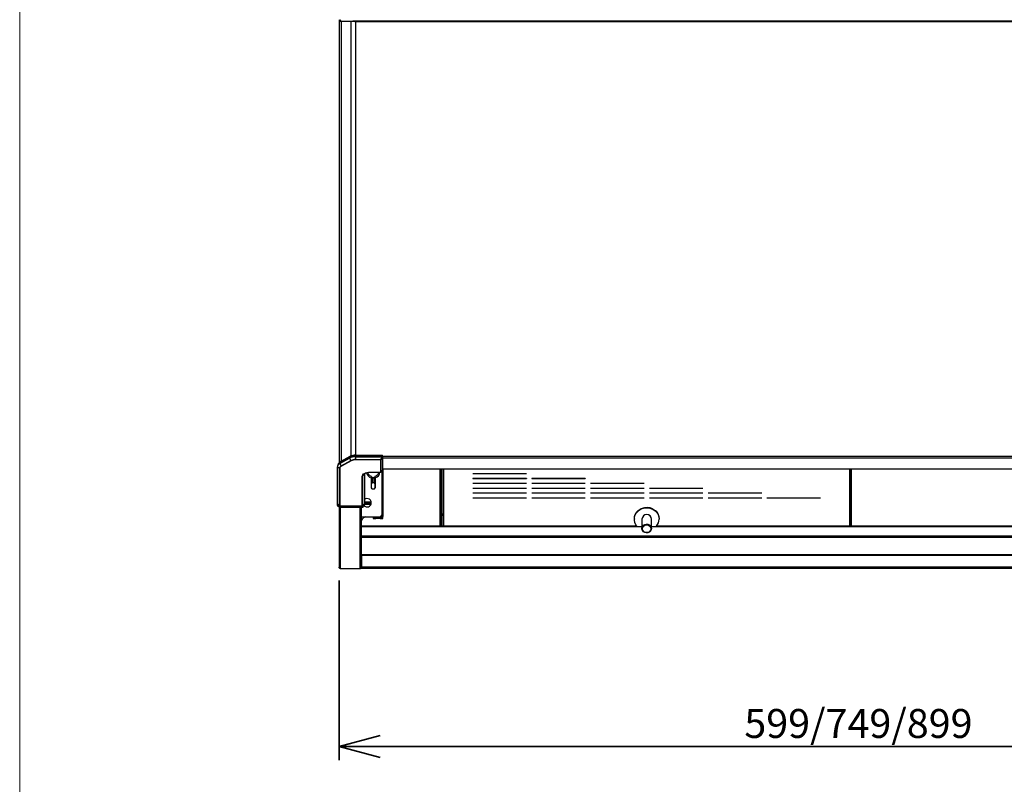
# Paper-space layout 'ﾓﾃﾞﾙ' of a CAD drawing. Units: millimetres. Extents: x 28 to 423, y 7 to 291.
# Drawn here: x 28 to 100, y 95 to 151 of the extents above; entities that cross this region are included whole.
import ezdxf

# ---------------------------------------------------------------- set-up
doc = ezdxf.new("R2010")
doc.units = ezdxf.units.MM
doc.styles.add('SLDTEXTSTYLE1', font='TXT', dxfattribs={"width": 0.7, "bigfont": 'bigfont'})
doc.dimstyles.new('SLDDIMSTYLE0', dxfattribs={"dimtxt": 2.425347, "dimasz": 3, "dimexe": 0, "dimexo": 0.0625, "dimgap": 0.606337, "dimtad": 3, "dimdec": 1, "dimlfac": 10, "dimrnd": 1e-09, "dimzin": 12, "dimdsep": 46, "dimtxsty": 'SLDTEXTSTYLE1', "dimblk1": 'OPEN30', "dimblk2": 'OPEN30', "dimsah": 1, "dimcen": 0.09, "dimadec": 0, "dimazin": 3, "dimtfac": 1, "dimtdec": 1, "dimtofl": 0, "dimtmove": 0, "dimatfit": 3, "dimldrblk": 'OPEN30', "dimfxl": 1, "dimfrac": 2, "dimtolj": 1, "dimtzin": 12, "dimarcsym": 0})

# ---------------------------------------------------------------- blocks, each defined once
blk = doc.blocks.new('様式_0')
at = {"lineweight": 18}
blk.add_line((18, 290.5), (18, 6.5), dxfattribs=at)
blk = doc.blocks.new('_OPEN30')
at = {"color": 0, "linetype": 'ByBlock', "lineweight": -2}
for p, q in [((-1, 0.267949), (0, 0)), ((0, 0), (-1, -0.267949)), ((0, 0), (-1, 0))]:
    blk.add_line(p, q, dxfattribs=at)
blk = doc.blocks.new('_D')
at = {"color": 179, "linetype": 'Continuous', "lineweight": 35, "true_color": 0x212142}
for p, q in [((51.148, 109.769), (51.148, 96.643)), ((125.948, 109.769), (125.948, 96.643)), ((51.148, 97.643), (125.948, 97.643))]:
    blk.add_line(p, q, dxfattribs=at)
at = {"color": 179, "linetype": 'Continuous', "lineweight": 35, "true_color": 0x212142, "xscale": 3, "yscale": 3, "rotation": 180}
blk.add_blockref('_OPEN30', (51.148, 97.643, 4.023), dxfattribs=at)
at = {"color": 179, "linetype": 'Continuous', "lineweight": 35, "true_color": 0x212142, "xscale": 3, "yscale": 3}
blk.add_blockref('_OPEN30', (125.948, 97.643, 4.023), dxfattribs=at)
at = {"color": 179, "linetype": 'Continuous', "lineweight": 35, "true_color": 0x212142, "insert": (80.787, 100.372), "char_height": 2.11667, "attachment_point": 1, "style": 'SLDTEXTSTYLE1'}
blk.add_mtext('599/749/899', dxfattribs=at)

psp = doc.layouts.new('ﾓﾃﾞﾙ')

# ---------------------------------------------------------------- linework, layer by layer
at = {"color": 7, "linetype": 'Continuous', "lineweight": 25}
for p, q in [((51.148, 150.744), (51.148, 150.644)), ((51.148, 150.644), (51.208, 150.644)), ((51.148, 150.594), (51.148, 118.358)), ((51.174, 150.61), (51.198, 150.629)), ((51.208, 150.744), (51.208, 150.644)), ((51.228, 150.644), (51.219, 150.621)), ((51.238, 150.615), (51.228, 150.644)), ((51.228, 150.644), (51.32, 150.644)), ((51.248, 150.694), (51.248, 150.644)), ((52.002, 150.613), (51.295, 150.613)), ((51.32, 150.644), (51.32, 150.613)), ((51.32, 150.644), (52.045, 150.644)), ((52.147, 150.627), (52.002, 150.613)), ((52.045, 150.644), (52.171, 150.644)), ((52.171, 150.644), (52.171, 150.625)), ((124.926, 150.644), (52.171, 150.644)), ((124.741, 150.598), (52.355, 150.598)), ((51.263, 118.452), (51.971, 118.837)), ((51.971, 118.837), (51.921, 118.738)), ((52.345, 118.922), (52.345, 118.834)), ((52.345, 118.922), (54.338, 118.922)), ((52.345, 118.834), (52.345, 118.792)), ((52.345, 118.834), (54.338, 118.834)), ((54.338, 118.834), (54.338, 118.922)), ((54.338, 118.828), (54.338, 118.834)), ((54.338, 118.828), (54.338, 118.786)), ((51.038, 118.122), (51.038, 118.08)), ((51.133, 118.335), (51.066, 118.221)), ((51.214, 118.353), (51.921, 118.738)), ((51.214, 118.311), (51.921, 118.696)), ((51.263, 118.452), (51.214, 118.353)), ((51.214, 118.353), (51.214, 118.311)), ((51.214, 118.311), (51.314, 118.138)), ((51.314, 118.138), (52.021, 118.524)), ((52.036, 118.508), (51.329, 118.123)), ((51.921, 118.738), (51.921, 118.696)), ((51.921, 118.696), (52.021, 118.524)), ((52.345, 118.792), (52.345, 118.597)), ((52.345, 118.792), (54.308, 118.792)), ((52.345, 118.597), (54.176, 118.597)), ((52.345, 118.597), (52.345, 118.578)), ((54.176, 118.578), (52.345, 118.578)), ((54.308, 118.78), (54.176, 118.597)), ((54.176, 118.597), (54.176, 118.578)), ((54.176, 118.578), (54.176, 117.682)), ((54.329, 118.768), (54.197, 118.585)), ((54.197, 118.585), (54.197, 117.689)), ((54.308, 118.78), (54.308, 118.792)), ((54.329, 118.768), (54.329, 117.8)), ((54.338, 118.786), (54.338, 117.818)), ((51.038, 118.08), (51.179, 117.962)), ((51.038, 115.356), (51.038, 118.08)), ((51.179, 115.233), (51.179, 117.962)), ((51.201, 117.954), (51.201, 115.225)), ((52.846, 115.225), (52.846, 117.375)), ((53.009, 117.502), (52.867, 117.383)), ((52.867, 117.383), (52.867, 115.233)), ((53.009, 117.502), (53.009, 115.357)), ((53.408, 117.682), (54.176, 117.682)), ((53.408, 117.677), (54.176, 117.677)), ((54.184, 117.678), (54.251, 117.698)), ((54.197, 117.689), (54.264, 117.709)), ((54.264, 117.709), (54.329, 117.8)), ((54.267, 117.709), (54.333, 117.8)), ((54.298, 114.614), (54.298, 117.752)), ((54.338, 117.914), (122.758, 117.914)), ((54.348, 117.914), (54.348, 114.444)), ((58.648, 113.732), (58.648, 117.914)), ((58.748, 117.914), (58.748, 113.732)), ((60.941, 117.587), (60.941, 117.583)), ((60.941, 117.587), (64.856, 117.587)), ((60.941, 117.583), (64.856, 117.583)), ((64.856, 117.587), (64.856, 117.583)), ((88.548, 117.914), (88.548, 113.732)), ((53.498, 117.138), (53.498, 116.825)), ((53.498, 116.825), (53.498, 116.544)), ((53.518, 116.537), (53.518, 116.818)), ((53.598, 117.231), (53.598, 117.278)), ((53.598, 117.278), (53.698, 117.278)), ((53.698, 117.231), (53.598, 117.231)), ((53.598, 116.918), (53.598, 117.231)), ((53.598, 116.892), (53.598, 116.918)), ((53.598, 116.918), (53.698, 116.918)), ((53.698, 116.892), (53.598, 116.892)), ((53.698, 117.278), (53.698, 117.231)), ((53.698, 117.231), (53.698, 116.918)), ((53.698, 116.918), (53.698, 116.892)), ((53.778, 116.818), (53.778, 116.537)), ((53.798, 117.138), (53.798, 116.825)), ((53.798, 116.825), (53.798, 116.544)), ((60.941, 117.232), (64.856, 117.232)), ((60.941, 117.232), (60.941, 117.228)), ((60.941, 117.228), (64.856, 117.228)), ((60.941, 116.877), (60.941, 116.874)), ((60.941, 116.877), (64.856, 116.877)), ((60.941, 116.874), (64.856, 116.874)), ((64.856, 117.232), (64.856, 117.228)), ((64.856, 116.877), (64.856, 116.874)), ((65.241, 117.232), (65.241, 117.228)), ((65.241, 117.232), (69.156, 117.232)), ((65.241, 117.228), (69.156, 117.228)), ((65.241, 116.877), (65.241, 116.874)), ((65.241, 116.877), (69.156, 116.877)), ((65.241, 116.874), (69.156, 116.874)), ((69.156, 117.232), (69.156, 117.228)), ((69.156, 116.877), (69.156, 116.874)), ((69.541, 116.877), (69.541, 116.874)), ((69.541, 116.877), (73.456, 116.877)), ((69.541, 116.874), (73.456, 116.874)), ((73.456, 116.877), (73.456, 116.874)), ((53.598, 116.462), (53.698, 116.462)), ((53.598, 116.451), (53.598, 116.449)), ((53.598, 116.449), (53.698, 116.449)), ((60.941, 116.522), (64.856, 116.522)), ((60.941, 116.522), (60.941, 116.519)), ((60.941, 116.519), (64.856, 116.519)), ((60.941, 116.168), (60.941, 116.164)), ((60.941, 116.168), (64.856, 116.168)), ((60.941, 116.164), (64.856, 116.164)), ((64.856, 116.522), (64.856, 116.519)), ((64.856, 116.168), (64.856, 116.164)), ((65.241, 116.522), (69.156, 116.522)), ((65.241, 116.522), (65.241, 116.519)), ((65.241, 116.519), (69.156, 116.519)), ((65.241, 116.168), (65.241, 116.164)), ((65.241, 116.168), (69.156, 116.168)), ((65.241, 116.164), (69.156, 116.164)), ((69.156, 116.522), (69.156, 116.519)), ((69.156, 116.168), (69.156, 116.164)), ((69.541, 116.522), (73.456, 116.522)), ((69.541, 116.522), (69.541, 116.519)), ((69.541, 116.519), (73.456, 116.519)), ((69.541, 116.168), (69.541, 116.164)), ((69.541, 116.168), (73.456, 116.168)), ((69.541, 116.164), (73.456, 116.164)), ((73.456, 116.522), (73.456, 116.519)), ((73.456, 116.168), (73.456, 116.164)), ((73.841, 116.522), (73.841, 116.519)), ((73.841, 116.522), (77.756, 116.522)), ((73.841, 116.519), (77.756, 116.519)), ((73.841, 116.168), (73.841, 116.164)), ((73.841, 116.168), (77.756, 116.168)), ((73.841, 116.164), (77.756, 116.164)), ((77.756, 116.522), (77.756, 116.519)), ((77.756, 116.168), (77.756, 116.164)), ((78.141, 116.168), (82.056, 116.168)), ((78.141, 116.168), (78.141, 116.164)), ((78.141, 116.164), (82.056, 116.164)), ((82.056, 116.168), (82.056, 116.164)), ((51.038, 115.356), (51.178, 115.226)), ((51.038, 115.241), (51.038, 115.356)), ((51.038, 115.241), (51.047, 115.232)), ((51.038, 115.241), (51.047, 115.233)), ((51.047, 115.233), (51.179, 115.133)), ((51.05, 115.229), (51.183, 115.13)), ((51.178, 115.226), (51.179, 115.233)), ((51.179, 115.22), (51.178, 115.226)), ((51.179, 115.133), (51.179, 115.22)), ((51.2, 115.217), (51.201, 115.225)), ((51.201, 115.212), (51.2, 115.217)), ((51.201, 115.225), (52.846, 115.225)), ((51.201, 115.212), (52.846, 115.212)), ((51.201, 115.125), (51.201, 115.212)), ((52.847, 115.217), (52.846, 115.225)), ((52.846, 115.212), (52.847, 115.217)), ((52.846, 115.212), (52.846, 115.125)), ((52.867, 115.233), (52.869, 115.226)), ((52.869, 115.226), (52.867, 115.22)), ((52.867, 115.22), (52.867, 115.133)), ((53.009, 115.357), (52.869, 115.226)), ((53.007, 115.271), (52.933, 115.183)), ((52.935, 115.184), (53.007, 115.271)), ((53.009, 115.357), (53.007, 115.271)), ((53.448, 115.484), (53.009, 115.484)), ((53.448, 115.404), (53.009, 115.404)), ((53.448, 115.404), (53.448, 115.484)), ((53.448, 115.404), (53.448, 115.344)), ((53.448, 115.344), (53.492, 115.344)), ((60.941, 115.813), (60.941, 115.809)), ((60.941, 115.813), (64.856, 115.813)), ((60.941, 115.809), (64.856, 115.809)), ((64.856, 115.813), (64.856, 115.809)), ((65.241, 115.813), (69.156, 115.813)), ((65.241, 115.813), (65.241, 115.809)), ((65.241, 115.809), (69.156, 115.809)), ((69.156, 115.813), (69.156, 115.809)), ((69.541, 115.813), (73.456, 115.813)), ((69.541, 115.813), (69.541, 115.809)), ((69.541, 115.809), (73.456, 115.809)), ((73.456, 115.813), (73.456, 115.809)), ((73.841, 115.813), (77.756, 115.813)), ((73.841, 115.813), (73.841, 115.809)), ((73.841, 115.809), (77.756, 115.809)), ((77.756, 115.813), (77.756, 115.809)), ((78.141, 115.813), (78.141, 115.809)), ((78.141, 115.813), (82.056, 115.813)), ((78.141, 115.809), (82.056, 115.809)), ((82.056, 115.813), (82.056, 115.809)), ((82.441, 115.813), (82.441, 115.809)), ((82.441, 115.813), (86.356, 115.813)), ((82.441, 115.809), (86.356, 115.809)), ((86.356, 115.813), (86.356, 115.809)), ((51.148, 115.156), (51.148, 110.769)), ((51.183, 115.13), (51.188, 115.127)), ((52.846, 115.125), (51.201, 115.125)), ((51.201, 115.124), (52.846, 115.124)), ((52.798, 110.747), (52.798, 115.124)), ((52.858, 115.127), (52.863, 115.13)), ((52.864, 115.13), (52.93, 115.18)), ((52.867, 115.133), (52.933, 115.183)), ((52.929, 115.179), (52.935, 115.185)), ((58.648, 114.636), (58.748, 114.636)), ((52.798, 114.414), (54.098, 114.414)), ((53.648, 114.384), (53.648, 114.414)), ((53.648, 114.384), (53.648, 114.304)), ((53.648, 114.384), (53.848, 114.384)), ((53.648, 114.304), (53.848, 114.304)), ((53.848, 114.304), (53.848, 114.384)), ((53.848, 114.384), (54.148, 114.384)), ((54.148, 114.304), (53.848, 114.304)), ((54.148, 114.384), (54.348, 114.384)), ((54.148, 114.384), (54.148, 114.304)), ((54.148, 114.304), (54.348, 114.304)), ((54.348, 114.384), (54.348, 114.444)), ((54.348, 114.304), (54.348, 114.384)), ((72.748, 114.263), (72.748, 114.245)), ((73.298, 114.245), (73.298, 113.564)), ((73.998, 113.564), (73.998, 114.245)), ((74.548, 114.245), (74.548, 114.263)), ((72.935, 113.732), (52.798, 113.732)), ((52.798, 113.718), (73.298, 113.718)), ((73.998, 113.718), (103.098, 113.718)), ((102.735, 113.732), (74.361, 113.732)), ((52.798, 112.932), (124.298, 112.932)), ((124.295, 111.638), (52.802, 111.638)), ((52.802, 111.638), (52.802, 111.579)), ((52.802, 111.344), (52.798, 111.344)), ((52.798, 111.194), (52.802, 111.194)), ((124.295, 111.579), (52.802, 111.579)), ((52.802, 111.579), (52.802, 110.726)), ((51.148, 110.769), (51.148, 110.746)), ((51.148, 110.744), (51.148, 110.746)), ((51.248, 110.644), (52.698, 110.644)), ((52.748, 110.644), (52.698, 110.644)), ((52.802, 110.644), (52.748, 110.644)), ((52.802, 110.694), (52.781, 110.694)), ((52.802, 110.759), (52.798, 110.758)), ((124.295, 110.726), (52.802, 110.726)), ((52.802, 110.726), (52.802, 110.694)), ((52.802, 110.644), (52.802, 110.694)), ((124.295, 110.644), (52.802, 110.644))]:
    psp.add_line(p, q, dxfattribs=at)
at = {"color": 8, "linetype": 'Continuous', "lineweight": 25}
for p, q in [((51.295, 150.613), (51.295, 118.469)), ((52.002, 150.613), (52.002, 118.853)), ((52.355, 150.598), (52.355, 118.922)), ((54.338, 118.858), (122.758, 118.858)), ((54.338, 118.72), (122.758, 118.72)), ((53.408, 117.682), (53.408, 117.677)), ((54.176, 117.682), (54.176, 117.677)), ((54.338, 117.93), (122.758, 117.93)), ((58.548, 113.732), (58.548, 117.914)), ((58.798, 117.914), (58.798, 113.732)), ((88.498, 113.732), (88.498, 117.914)), ((88.598, 117.914), (88.598, 113.732)), ((53.598, 116.449), (53.598, 116.462)), ((53.698, 116.462), (53.698, 116.449)), ((51.047, 115.232), (51.047, 115.233)), ((53.009, 115.344), (53.448, 115.344)), ((51.201, 115.125), (51.201, 115.124)), ((51.248, 110.644), (51.248, 115.124)), ((52.698, 110.644), (52.698, 115.124)), ((52.846, 115.124), (52.846, 115.125)), ((58.648, 114.536), (58.748, 114.536)), ((54.348, 114.444), (54.204, 114.444)), ((124.298, 113.003), (52.798, 113.003)), ((52.798, 110.764), (52.802, 110.764))]:
    psp.add_line(p, q, dxfattribs=at)
at = {"color": 7, "linetype": 'Continuous', "lineweight": 25, "flags": 128}
for points in [[(52.867, 117.383), (52.877, 117.44), (52.908, 117.496), (52.958, 117.547), (53.026, 117.591), (53.108, 117.628), (53.201, 117.655), (53.303, 117.672), (53.408, 117.678)], [(53.518, 116.818), (53.514, 116.818), (53.511, 116.818), (53.507, 116.819), (53.504, 116.82), (53.502, 116.821), (53.5, 116.822), (53.499, 116.823), (53.498, 116.825)], [(53.778, 116.818), (53.782, 116.818), (53.786, 116.818), (53.789, 116.819), (53.792, 116.82), (53.795, 116.821), (53.797, 116.822), (53.798, 116.823), (53.798, 116.825)], [(53.498, 116.544), (53.499, 116.543), (53.5, 116.541), (53.502, 116.54), (53.504, 116.539), (53.507, 116.538), (53.511, 116.538), (53.514, 116.537), (53.518, 116.537)], [(53.798, 116.544), (53.798, 116.543), (53.797, 116.541), (53.795, 116.54), (53.792, 116.539), (53.789, 116.538), (53.786, 116.538), (53.782, 116.537), (53.778, 116.537)], [(52.93, 115.179), (52.931, 115.181), (52.933, 115.183)], [(52.933, 115.183), (52.935, 115.184), (52.935, 115.184)], [(72.748, 114.272), (72.767, 114.441), (72.821, 114.603), (72.91, 114.752), (73.028, 114.881), (73.172, 114.985), (73.336, 115.06), (73.512, 115.103), (73.694, 115.111), (73.874, 115.085), (74.045, 115.026), (74.199, 114.936), (74.331, 114.819), (74.435, 114.68), (74.507, 114.524), (74.544, 114.357), (74.548, 114.272)], [(72.748, 114.263), (72.753, 114.348), (72.79, 114.515), (72.861, 114.671), (72.965, 114.81), (73.097, 114.928), (73.252, 115.017), (73.423, 115.077), (73.603, 115.102), (73.785, 115.094), (73.961, 115.051), (74.124, 114.976), (74.268, 114.872), (74.387, 114.743), (74.475, 114.594), (74.53, 114.432), (74.548, 114.263), (74.548, 114.263)], [(72.935, 113.732), (72.861, 113.837), (72.79, 113.994), (72.753, 114.16), (72.753, 114.33), (72.79, 114.497), (72.861, 114.653), (72.965, 114.792), (73.097, 114.91), (73.252, 115), (73.423, 115.059), (73.603, 115.084), (73.785, 115.076), (73.961, 115.033), (74.124, 114.958), (74.268, 114.854), (74.387, 114.725), (74.475, 114.577), (74.53, 114.414), (74.548, 114.245), (74.548, 114.245)], [(73.998, 113.564), (73.979, 113.458), (73.924, 113.364), (73.84, 113.291), (73.734, 113.248), (73.619, 113.239), (73.508, 113.265), (73.411, 113.324), (73.34, 113.409), (73.303, 113.511), (73.303, 113.618), (73.34, 113.72), (73.411, 113.805), (73.508, 113.864), (73.619, 113.89), (73.734, 113.881), (73.84, 113.838), (73.924, 113.765), (73.979, 113.67), (73.998, 113.564)], [(73.948, 113.546), (73.93, 113.451), (73.878, 113.366), (73.798, 113.304), (73.7, 113.271), (73.596, 113.271), (73.498, 113.304), (73.418, 113.366), (73.366, 113.451), (73.348, 113.546), (73.366, 113.642), (73.418, 113.726), (73.498, 113.789), (73.596, 113.822), (73.7, 113.822), (73.798, 113.789), (73.878, 113.726), (73.93, 113.642), (73.948, 113.546)]]:
    psp.add_lwpolyline(points, dxfattribs=at)
at = {"color": 8, "linetype": 'Continuous', "lineweight": 25, "flags": 128}
for points in [[(54.264, 117.709), (54.265, 117.709), (54.266, 117.709), (54.266, 117.709), (54.267, 117.709), (54.267, 117.709), (54.267, 117.709), (54.267, 117.709)], [(54.329, 117.8), (54.33, 117.8), (54.331, 117.8), (54.331, 117.8), (54.332, 117.8), (54.332, 117.8), (54.333, 117.8), (54.333, 117.8)]]:
    psp.add_lwpolyline(points, dxfattribs=at)
at = {"color": 7, "linetype": 'Continuous', "lineweight": 25}
for centre, radius, start, end in [((52.327, 117.927), 0.908, 88.84861, 116.57725), ((52.329, 118.12), 0.802, 88.84861, 116.57725), ((51.322, 118.089), 0.286, 112.22037, 173.27158), ((51.322, 118.047), 0.286, 112.22037, 173.27158), ((51.412, 118.155), 0.333, 116.58385, 147.07623), ((51.396, 117.936), 0.219, 112.22037, 173.27158), ((51.35, 118.158), 0.041, 208.70817, 239.27024), ((52.327, 117.885), 0.908, 88.84861, 116.57725), ((52.331, 117.903), 0.694, 88.84861, 116.57725), ((52.057, 118.543), 0.041, 208.70817, 239.27024), ((54.255, 118.711), 0.139, 235.0804, 241.03875), ((54.176, 118.611), 0.0331, 269.33461, 308.97869), ((54.209, 118.626), 0.0426, 239.80079, 252.98701), ((54.315, 118.821), 0.0414, 260.01324, 303.47703), ((54.388, 118.894), 0.139, 235.0804, 241.03875), ((54.342, 118.809), 0.0426, 239.80079, 252.98701), ((54.315, 118.787), 0.0233, 308.55686, 358.87425), ((51.2, 117.987), 0.0331, 231.02131, 270.66539), ((52.846, 117.409), 0.0331, 269.33461, 308.97869), ((53.162, 117.494), 0.153, 131.48635, 177.07168), ((53.648, 117.744), 0.5, 191.45607, 252.5424), ((53.648, 117.744), 0.5, 287.4576, 352.34309), ((54.176, 117.715), 0.0331, 269.33461, 308.97869), ((54.177, 117.699), 0.0222, 299.37995, 333.46701), ((54.245, 117.718), 0.0212, 287.3955, 334.12625), ((54.315, 117.818), 0.0233, 308.55686, 358.87425), ((53.595, 117.134), 0.0969, 88.14344, 178.01453), ((53.595, 116.821), 0.0969, 88.14344, 178.01453), ((53.701, 117.134), 0.0969, 1.98547, 91.85656), ((53.701, 116.821), 0.0969, 1.98547, 91.85656), ((53.595, 116.547), 0.0969, 181.98547, 271.85656), ((53.701, 116.547), 0.0969, 268.14344, 358.01453), ((53.198, 115.444), 0.31, 223.46846, 270), ((53.198, 115.444), 0.31, 270, 127.59935), ((51.201, 115.155), 0.0304, 225.91862, 270.12364), ((52.846, 115.155), 0.0304, 269.87636, 314.08138), ((54.098, 114.614), 0.2, 270, 0), ((73.648, 114.229), 0.35, 2.66454, 177.33546), ((53.248, 113.944), 0.5, 109.94844, 154.15807), ((73.74, 114.249), 0.808, 320.21931, 359.69723)]:
    psp.add_arc(centre, radius, start, end, dxfattribs=at)
at = {"color": 8, "linetype": 'Continuous', "lineweight": 25}
for centre, radius, start, end in [((54.179, 117.697), 0.0193, 286.59216, 298.60778), ((51.059, 115.241), 0.0147, 214.91524, 233.07501), ((51.192, 115.142), 0.0147, 214.91507, 233.10719), ((52.855, 115.142), 0.0147, 306.9363, 325.08471)]:
    psp.add_arc(centre, radius, start, end, dxfattribs=at)
at = {"color": 7, "linetype": 'Continuous', "lineweight": 25}
psp.add_ellipse((54.308, 118.828), major_axis=(0, 0.0356), ratio=0.843128, start_param=3.141593, end_param=4.712389, dxfattribs=at)
for points, knots in [([(51.295, 150.613), (51.274, 150.614), (51.232, 150.616), (51.187, 150.612), (51.155, 150.604), (51.15, 150.597), (51.148, 150.594)], [0, 0, 0, 0, 0.238924, 0.477848, 0.723667, 1, 1, 1, 1]), ([(51.176, 150.612), (51.182, 150.618), (51.194, 150.629), (51.212, 150.638), (51.223, 150.64), (51.227, 150.64)], [0, 0, 0, 0, 0.419224, 0.838025, 1, 1, 1, 1]), ([(51.208, 150.744), (51.217, 150.73), (51.234, 150.703), (51.259, 150.67), (51.284, 150.648), (51.3, 150.645), (51.308, 150.644)], [0, 0, 0, 0, 0.2546536, 0.5095406, 0.764437, 1, 1, 1, 1]), ([(51.248, 150.644), (51.234, 150.644), (51.22, 150.644), (51.209, 150.652), (51.208, 150.652)], [0, 0, 0, 0, 0.968962, 1, 1, 1, 1]), ([(52.171, 150.644), (52.175, 150.643), (52.187, 150.643), (52.208, 150.642), (52.232, 150.638), (52.253, 150.634), (52.275, 150.628), (52.298, 150.621), (52.327, 150.611), (52.346, 150.602), (52.355, 150.598)], [0, 0, 0, 0, 0.066268, 0.199168, 0.332777, 0.467101, 0.534467, 0.689233, 0.843802, 1, 1, 1, 1]), ([(53.498, 117.267), (53.499, 117.267), (53.501, 117.268), (53.514, 117.278), (53.53, 117.29), (53.539, 117.304), (53.539, 117.314), (53.532, 117.333), (53.519, 117.35), (53.511, 117.365), (53.51, 117.368)], [0, 0, 0, 0, 0.157748, 0.3151, 0.526354, 0.597071, 0.646378, 0.710239, 0.949154, 1, 1, 1, 1]), ([(53.51, 117.368), (53.515, 117.358), (53.527, 117.338), (53.557, 117.307), (53.583, 117.289), (53.598, 117.278)], [0, 0, 0, 0, 0.264048, 0.557568, 1, 1, 1, 1]), ([(53.787, 117.368), (53.781, 117.358), (53.769, 117.337), (53.739, 117.307), (53.713, 117.289), (53.698, 117.278)], [0, 0, 0, 0, 0.265935, 0.561599, 1, 1, 1, 1]), ([(54.038, 117.677), (54.036, 117.66), (54.03, 117.602), (53.98, 117.512), (53.897, 117.42), (53.823, 117.385), (53.787, 117.368)], [0, 0, 0, 0, 0.122257, 0.419392, 0.716527, 1, 1, 1, 1]), ([(54.176, 117.677), (54.178, 117.677), (54.181, 117.677), (54.184, 117.678), (54.184, 117.678)], [0, 0, 0, 0, 0.839083, 1, 1, 1, 1]), ([(54.251, 117.698), (54.252, 117.698), (54.257, 117.699), (54.263, 117.704), (54.267, 117.708), (54.268, 117.71)], [0, 0, 0, 0, 0.153556, 0.734773, 1, 1, 1, 1]), ([(54.333, 117.801), (54.335, 117.804), (54.338, 117.809), (54.338, 117.816), (54.338, 117.818)], [0, 0, 0, 0, 0.6514909, 1, 1, 1, 1]), ([(53.498, 117.267), (53.498, 117.253), (53.498, 117.225), (53.498, 117.187), (53.498, 117.156), (53.498, 117.144), (53.498, 117.138)], [0, 0, 0, 0, 0.244928, 0.5, 0.755072, 1, 1, 1, 1]), ([(53.598, 116.892), (53.588, 116.891), (53.573, 116.89), (53.554, 116.881), (53.541, 116.871), (53.531, 116.859), (53.521, 116.842), (53.519, 116.827), (53.518, 116.818)], [0, 0, 0, 0, 0.239443, 0.369507, 0.5, 0.630064, 0.760557, 1, 1, 1, 1]), ([(53.778, 116.818), (53.777, 116.827), (53.776, 116.842), (53.766, 116.859), (53.755, 116.871), (53.742, 116.881), (53.724, 116.89), (53.708, 116.891), (53.698, 116.892)], [0, 0, 0, 0, 0.239443, 0.369507, 0.5, 0.630064, 0.760557, 1, 1, 1, 1]), ([(53.798, 117.267), (53.798, 117.253), (53.798, 117.225), (53.798, 117.187), (53.798, 117.156), (53.798, 117.144), (53.798, 117.138)], [0, 0, 0, 0, 0.2449281, 0.5, 0.7550719, 1, 1, 1, 1]), ([(53.518, 116.537), (53.519, 116.528), (53.521, 116.513), (53.531, 116.496), (53.541, 116.484), (53.554, 116.474), (53.573, 116.465), (53.588, 116.463), (53.598, 116.462)], [0, 0, 0, 0, 0.239443, 0.369507, 0.5, 0.630064, 0.760557, 1, 1, 1, 1]), ([(53.698, 116.462), (53.708, 116.463), (53.724, 116.465), (53.742, 116.474), (53.755, 116.484), (53.766, 116.496), (53.776, 116.513), (53.777, 116.528), (53.778, 116.537)], [0, 0, 0, 0, 0.239443, 0.369507, 0.5, 0.630064, 0.760557, 1, 1, 1, 1]), ([(51.047, 115.232), (51.048, 115.232), (51.048, 115.23), (51.05, 115.23), (51.05, 115.229)], [0, 0, 0, 0, 0.313305, 1, 1, 1, 1]), ([(51.178, 115.226), (51.179, 115.224), (51.182, 115.222), (51.19, 115.218), (51.196, 115.218), (51.2, 115.217)], [0, 0, 0, 0, 0.2605962, 0.5180975, 1, 1, 1, 1]), ([(52.869, 115.226), (52.867, 115.224), (52.864, 115.222), (52.857, 115.218), (52.851, 115.218), (52.847, 115.217)], [0, 0, 0, 0, 0.259903, 0.51716, 1, 1, 1, 1]), ([(51.188, 115.127), (51.192, 115.125), (51.196, 115.124), (51.2, 115.124), (51.201, 115.124)], [0, 0, 0, 0, 0.875953, 1, 1, 1, 1]), ([(52.846, 115.124), (52.847, 115.124), (52.851, 115.124), (52.856, 115.126), (52.858, 115.127)], [0, 0, 0, 0, 0.301382, 1, 1, 1, 1]), ([(51.248, 110.644), (51.236, 110.645), (51.213, 110.647), (51.182, 110.666), (51.159, 110.694), (51.149, 110.722), (51.148, 110.738), (51.148, 110.744)], [0, 0, 0, 0, 0.22535, 0.450732, 0.676114, 0.901495, 1, 1, 1, 1])]:
    psp.add_open_spline(points, degree=3, knots=knots, dxfattribs=at)
for points in [[(52.355, 150.598), (52.319, 150.606), (52.247, 150.622), (52.18, 150.625), (52.147, 150.627)], [(51.329, 118.123), (51.292, 118.098), (51.219, 118.049), (51.207, 117.986), (51.201, 117.954)], [(52.345, 118.578), (52.287, 118.575), (52.172, 118.568), (52.081, 118.528), (52.036, 118.508)], [(52.846, 117.375), (52.854, 117.416), (52.871, 117.496), (53.001, 117.597), (53.187, 117.668), (53.335, 117.677), (53.408, 117.682)], [(51.179, 115.233), (51.181, 115.232), (51.184, 115.229), (51.189, 115.227), (51.195, 115.226), (51.199, 115.225), (51.201, 115.225)], [(51.179, 115.22), (51.181, 115.219), (51.184, 115.217), (51.189, 115.214), (51.195, 115.212), (51.199, 115.212), (51.201, 115.212)], [(52.846, 115.225), (52.848, 115.225), (52.852, 115.226), (52.857, 115.227), (52.863, 115.229), (52.866, 115.232), (52.867, 115.233)], [(52.867, 115.22), (52.866, 115.219), (52.863, 115.217), (52.857, 115.214), (52.852, 115.212), (52.848, 115.212), (52.846, 115.212)], [(51.148, 110.746), (51.15, 110.733), (51.153, 110.706), (51.176, 110.673), (51.209, 110.649), (51.235, 110.645), (51.248, 110.644)], [(52.698, 110.644), (52.711, 110.645), (52.738, 110.649), (52.771, 110.673), (52.794, 110.707), (52.797, 110.734), (52.798, 110.747)]]:
    psp.add_open_spline(points, degree=3, dxfattribs=at)
at = {"color": 8, "linetype": 'Continuous', "lineweight": 25}
psp.add_open_spline([(53.51, 117.368), (53.474, 117.385), (53.4, 117.42), (53.317, 117.512), (53.268, 117.597), (53.262, 117.65), (53.26, 117.663)], degree=3, knots=[0, 0, 0, 0, 0.293682, 0.601519, 0.909356, 1, 1, 1, 1], dxfattribs=at)

# ---------------------------------------------------------------- block references
psp.add_blockref('様式_0', (9.796, 0.366))

# ---------------------------------------------------------------- dimensions: what is measured, and where the dimension line sits
at = {"color": 179, "linetype": 'Continuous', "lineweight": 35, "true_color": 0x212142}
dim = psp.add_linear_dim(base=(125.948, 97.643), p1=(51.148, 110.769), p2=(125.948, 110.769), text='599/749/899', dimstyle='SLDDIMSTYLE0', dxfattribs=at)
dim.commit()
dim.dimension.update_dxf_attribs({"geometry": '_D', "text_midpoint": (88.548, 97.643), "dimtype": 160})

doc.saveas('drawing.dxf')
